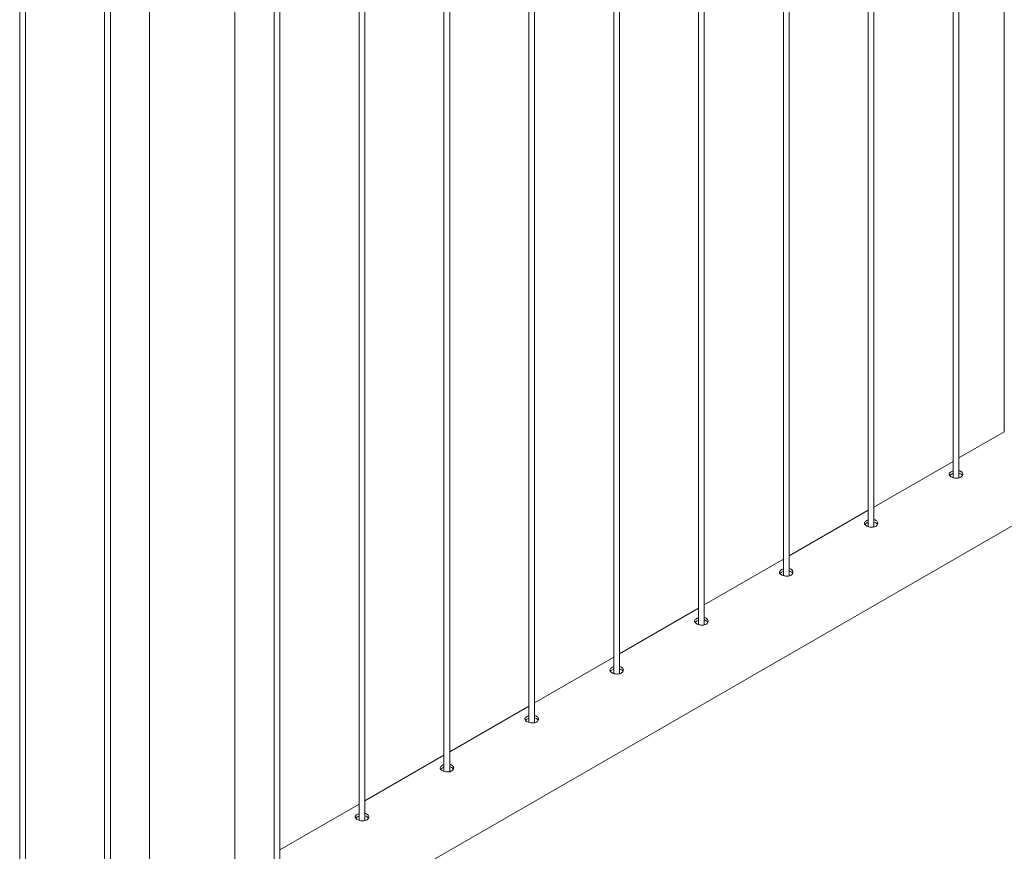
# Paper-space layout 'Sheet2' of a CAD drawing. Units: millimetres. Extents: x 0 to 42, y 0 to 29.8.
# Drawn here: x 30.9 to 31.9, y 10.2 to 11.1 of the extents above; entities that cross this region are included whole.
import ezdxf

# ---------------------------------------------------------------- set-up
doc = ezdxf.new("R2010")
doc.units = ezdxf.units.MM

psp = doc.layouts.new('Sheet2')

# ---------------------------------------------------------------- linework, layer by layer
at = {"color": 7, "linetype": 'Continuous', "lineweight": 0}
for p, q in [((31.8834, 13.6724), (31.8834, 10.6529)), ((31.83, 13.6416), (31.83, 10.6056)), ((31.836, 10.6053), (31.836, 13.645)), ((31.7416, 13.5905), (31.7416, 10.5546)), ((31.7476, 10.5542), (31.7476, 13.594)), ((31.6533, 13.5395), (31.6533, 10.5035)), ((31.6593, 10.5032), (31.6593, 13.543)), ((31.5649, 13.4885), (31.5649, 10.4525)), ((31.5709, 10.4522), (31.5709, 13.492)), ((31.4765, 13.4375), (31.4765, 10.4015)), ((31.4825, 10.4012), (31.4825, 13.4409)), ((31.3881, 13.3864), (31.3881, 10.3505)), ((31.3941, 10.3501), (31.3941, 13.3899)), ((31.2997, 13.3354), (31.2997, 10.2994)), ((31.3057, 10.2991), (31.3057, 13.3389)), ((31.2113, 13.2844), (31.2113, 10.2484)), ((31.2173, 10.2481), (31.2173, 13.2879)), ((31.1229, 13.2334), (31.1229, 10.1974)), ((31.1289, 10.1971), (31.1289, 13.2368)), ((31.082, 10.1394), (31.082, 13.2097)), ((30.9931, 13.1584), (30.9931, 10.1394)), ((30.9462, 13.1313), (30.9462, 10.0953)), ((30.9522, 10.095), (30.9522, 13.1348)), ((30.8578, 13.0803), (30.8578, 10.0443)), ((30.8638, 10.044), (30.8638, 13.0838)), ((31.082, 10.0881), (32.8053, 11.0829)), ((31.8834, 10.6534), (31.836, 10.6261)), ((31.83, 10.6226), (31.7476, 10.575)), ((31.7416, 10.5716), (31.6593, 10.524)), ((31.6533, 10.5205), (31.5709, 10.473)), ((31.5649, 10.4695), (31.4825, 10.4219)), ((31.4765, 10.4185), (31.3941, 10.3709)), ((31.3881, 10.3675), (31.3057, 10.3199)), ((31.2997, 10.3164), (31.2173, 10.2689)), ((31.2113, 10.2654), (31.1289, 10.2178))]:
    psp.add_line(p, q, dxfattribs=at)
for points, knots in [([(31.8281, 10.6117), (31.8275, 10.6114), (31.8265, 10.6107), (31.8259, 10.6095), (31.826, 10.6083), (31.8269, 10.6071), (31.8285, 10.6061), (31.8306, 10.6053), (31.833, 10.6049), (31.8354, 10.605), (31.8375, 10.6056), (31.8391, 10.6066), (31.84, 10.608), (31.8402, 10.6095), (31.8395, 10.611), (31.8381, 10.6122), (31.8369, 10.6128), (31.8361, 10.6129), (31.836, 10.6129)], [0, 0, 0, 0, 0.066142, 0.132261, 0.198911, 0.265909, 0.332336, 0.398198, 0.464323, 0.531176, 0.598082, 0.664265, 0.730087, 0.796455, 0.863432, 0.930148, 0.996119, 1, 1, 1, 1]), ([(31.8281, 10.6091), (31.8275, 10.6087), (31.8268, 10.6083), (31.8266, 10.6078), (31.8266, 10.6078)], [0, 0, 0, 0, 0.824482, 1, 1, 1, 1]), ([(31.83, 10.6125), (31.8298, 10.6125), (31.829, 10.6123), (31.8285, 10.6119), (31.8281, 10.6117)], [0, 0, 0, 0, 0.302805, 1, 1, 1, 1]), ([(31.83, 10.6099), (31.8298, 10.6098), (31.8291, 10.6096), (31.8285, 10.6093), (31.8281, 10.6091)], [0, 0, 0, 0, 0.29033, 1, 1, 1, 1]), ([(31.8397, 10.6077), (31.8396, 10.6079), (31.8394, 10.6086), (31.8381, 10.6095), (31.8369, 10.6102), (31.8361, 10.6103), (31.836, 10.6103)], [0, 0, 0, 0, 0.1714802, 0.5744939, 0.9723813, 1, 1, 1, 1]), ([(31.7397, 10.5607), (31.7392, 10.5603), (31.7382, 10.5597), (31.7375, 10.5585), (31.7376, 10.5572), (31.7386, 10.5561), (31.7402, 10.555), (31.7422, 10.5543), (31.7446, 10.5539), (31.747, 10.554), (31.7491, 10.5545), (31.7507, 10.5556), (31.7516, 10.557), (31.7518, 10.5585), (31.7512, 10.56), (31.7498, 10.5611), (31.7485, 10.5618), (31.7477, 10.5619), (31.7476, 10.5619)], [0, 0, 0, 0, 0.066142, 0.132261, 0.198911, 0.265909, 0.332336, 0.398198, 0.464323, 0.531176, 0.598082, 0.664265, 0.730087, 0.796455, 0.863432, 0.930148, 0.996119, 1, 1, 1, 1]), ([(31.7397, 10.558), (31.7391, 10.5577), (31.7384, 10.5573), (31.7382, 10.5568), (31.7382, 10.5567)], [0, 0, 0, 0, 0.824482, 1, 1, 1, 1]), ([(31.7416, 10.5615), (31.7414, 10.5614), (31.7407, 10.5612), (31.7401, 10.5609), (31.7397, 10.5607)], [0, 0, 0, 0, 0.302805, 1, 1, 1, 1]), ([(31.7416, 10.5588), (31.7414, 10.5588), (31.7407, 10.5586), (31.7401, 10.5583), (31.7397, 10.558)], [0, 0, 0, 0, 0.29033, 1, 1, 1, 1]), ([(31.7513, 10.5567), (31.7512, 10.5569), (31.751, 10.5576), (31.7497, 10.5585), (31.7485, 10.5592), (31.7477, 10.5593), (31.7476, 10.5593)], [0, 0, 0, 0, 0.1714802, 0.5744939, 0.9723813, 1, 1, 1, 1]), ([(31.6513, 10.5097), (31.6508, 10.5093), (31.6498, 10.5086), (31.6491, 10.5074), (31.6492, 10.5062), (31.6502, 10.505), (31.6518, 10.504), (31.6539, 10.5033), (31.6562, 10.5029), (31.6586, 10.5029), (31.6607, 10.5035), (31.6623, 10.5046), (31.6632, 10.5059), (31.6634, 10.5075), (31.6628, 10.509), (31.6614, 10.5101), (31.6601, 10.5108), (31.6593, 10.5108), (31.6593, 10.5109)], [0, 0, 0, 0, 0.066142, 0.132261, 0.198911, 0.265909, 0.332336, 0.398198, 0.464323, 0.531176, 0.598082, 0.664265, 0.730087, 0.796455, 0.863432, 0.930148, 0.996119, 1, 1, 1, 1]), ([(31.6513, 10.507), (31.6507, 10.5067), (31.6501, 10.5063), (31.6498, 10.5058), (31.6498, 10.5057)], [0, 0, 0, 0, 0.824482, 1, 1, 1, 1]), ([(31.6533, 10.5105), (31.653, 10.5104), (31.6523, 10.5102), (31.6517, 10.5099), (31.6513, 10.5097)], [0, 0, 0, 0, 0.302805, 1, 1, 1, 1]), ([(31.6533, 10.5078), (31.653, 10.5078), (31.6523, 10.5076), (31.6517, 10.5072), (31.6513, 10.507)], [0, 0, 0, 0, 0.29033, 1, 1, 1, 1]), ([(31.6629, 10.5057), (31.6628, 10.5059), (31.6626, 10.5066), (31.6614, 10.5075), (31.6601, 10.5081), (31.6593, 10.5082), (31.6593, 10.5082)], [0, 0, 0, 0, 0.1714802, 0.5744939, 0.9723813, 1, 1, 1, 1]), ([(31.5629, 10.4586), (31.5624, 10.4583), (31.5614, 10.4576), (31.5607, 10.4564), (31.5609, 10.4552), (31.5618, 10.454), (31.5634, 10.453), (31.5655, 10.4522), (31.5678, 10.4518), (31.5702, 10.4519), (31.5723, 10.4525), (31.5739, 10.4535), (31.5749, 10.4549), (31.575, 10.4564), (31.5744, 10.4579), (31.573, 10.4591), (31.5717, 10.4597), (31.5709, 10.4598), (31.5709, 10.4598)], [0, 0, 0, 0, 0.066142, 0.132261, 0.198911, 0.265909, 0.332336, 0.398198, 0.464323, 0.531176, 0.598082, 0.664265, 0.730087, 0.796455, 0.863432, 0.930148, 0.996119, 1, 1, 1, 1]), ([(31.5629, 10.456), (31.5623, 10.4556), (31.5617, 10.4552), (31.5614, 10.4548), (31.5614, 10.4547)], [0, 0, 0, 0, 0.824482, 1, 1, 1, 1]), ([(31.5649, 10.4594), (31.5646, 10.4594), (31.5639, 10.4592), (31.5633, 10.4589), (31.5629, 10.4586)], [0, 0, 0, 0, 0.302805, 1, 1, 1, 1]), ([(31.5649, 10.4568), (31.5647, 10.4567), (31.5639, 10.4565), (31.5633, 10.4562), (31.5629, 10.456)], [0, 0, 0, 0, 0.29033, 1, 1, 1, 1]), ([(31.5745, 10.4546), (31.5745, 10.4549), (31.5742, 10.4556), (31.573, 10.4565), (31.5717, 10.4571), (31.5709, 10.4572), (31.5709, 10.4572)], [0, 0, 0, 0, 0.1714802, 0.5744939, 0.9723813, 1, 1, 1, 1]), ([(31.4745, 10.4076), (31.474, 10.4073), (31.473, 10.4066), (31.4724, 10.4054), (31.4725, 10.4042), (31.4734, 10.403), (31.475, 10.402), (31.4771, 10.4012), (31.4794, 10.4008), (31.4818, 10.4009), (31.4839, 10.4015), (31.4855, 10.4025), (31.4865, 10.4039), (31.4866, 10.4054), (31.486, 10.4069), (31.4846, 10.4081), (31.4833, 10.4087), (31.4825, 10.4088), (31.4825, 10.4088)], [0, 0, 0, 0, 0.066142, 0.132261, 0.198911, 0.265909, 0.332336, 0.398198, 0.464323, 0.531176, 0.598082, 0.664265, 0.730087, 0.796455, 0.863432, 0.930148, 0.996119, 1, 1, 1, 1]), ([(31.4745, 10.405), (31.4739, 10.4046), (31.4733, 10.4042), (31.473, 10.4037), (31.473, 10.4037)], [0, 0, 0, 0, 0.824482, 1, 1, 1, 1]), ([(31.4765, 10.4084), (31.4763, 10.4084), (31.4755, 10.4082), (31.4749, 10.4078), (31.4745, 10.4076)], [0, 0, 0, 0, 0.302805, 1, 1, 1, 1]), ([(31.4765, 10.4058), (31.4763, 10.4057), (31.4755, 10.4055), (31.4749, 10.4052), (31.4745, 10.405)], [0, 0, 0, 0, 0.29033, 1, 1, 1, 1]), ([(31.4861, 10.4036), (31.4861, 10.4038), (31.4858, 10.4045), (31.4846, 10.4054), (31.4833, 10.4061), (31.4825, 10.4062), (31.4825, 10.4062)], [0, 0, 0, 0, 0.1714802, 0.5744939, 0.9723813, 1, 1, 1, 1]), ([(31.3861, 10.3566), (31.3856, 10.3562), (31.3846, 10.3556), (31.384, 10.3544), (31.3841, 10.3531), (31.385, 10.352), (31.3866, 10.3509), (31.3887, 10.3502), (31.391, 10.3498), (31.3934, 10.3499), (31.3955, 10.3504), (31.3971, 10.3515), (31.3981, 10.3529), (31.3982, 10.3544), (31.3976, 10.3559), (31.3962, 10.357), (31.3949, 10.3577), (31.3941, 10.3578), (31.3941, 10.3578)], [0, 0, 0, 0, 0.066142, 0.132261, 0.198911, 0.265909, 0.332336, 0.398198, 0.464323, 0.531176, 0.598082, 0.664265, 0.730087, 0.796455, 0.863432, 0.930148, 0.996119, 1, 1, 1, 1]), ([(31.3861, 10.3539), (31.3856, 10.3536), (31.3849, 10.3532), (31.3847, 10.3527), (31.3846, 10.3526)], [0, 0, 0, 0, 0.824482, 1, 1, 1, 1]), ([(31.3881, 10.3574), (31.3879, 10.3573), (31.3871, 10.3571), (31.3865, 10.3568), (31.3861, 10.3566)], [0, 0, 0, 0, 0.302805, 1, 1, 1, 1]), ([(31.3881, 10.3547), (31.3879, 10.3547), (31.3871, 10.3545), (31.3865, 10.3542), (31.3861, 10.3539)], [0, 0, 0, 0, 0.29033, 1, 1, 1, 1]), ([(31.3978, 10.3526), (31.3977, 10.3528), (31.3974, 10.3535), (31.3962, 10.3544), (31.3949, 10.3551), (31.3941, 10.3552), (31.3941, 10.3552)], [0, 0, 0, 0, 0.1714802, 0.5744939, 0.9723813, 1, 1, 1, 1]), ([(31.2977, 10.3056), (31.2972, 10.3052), (31.2962, 10.3045), (31.2956, 10.3033), (31.2957, 10.3021), (31.2966, 10.3009), (31.2982, 10.2999), (31.3003, 10.2992), (31.3027, 10.2988), (31.305, 10.2988), (31.3071, 10.2994), (31.3088, 10.3005), (31.3097, 10.3018), (31.3099, 10.3034), (31.3092, 10.3049), (31.3078, 10.306), (31.3065, 10.3067), (31.3057, 10.3067), (31.3057, 10.3068)], [0, 0, 0, 0, 0.066142, 0.132261, 0.198911, 0.265909, 0.332336, 0.398198, 0.464323, 0.531176, 0.598082, 0.664265, 0.730087, 0.796455, 0.863432, 0.930148, 0.996119, 1, 1, 1, 1]), ([(31.2977, 10.3029), (31.2972, 10.3026), (31.2965, 10.3022), (31.2963, 10.3017), (31.2962, 10.3016)], [0, 0, 0, 0, 0.824482, 1, 1, 1, 1]), ([(31.2997, 10.3064), (31.2995, 10.3063), (31.2987, 10.3061), (31.2981, 10.3058), (31.2977, 10.3056)], [0, 0, 0, 0, 0.302805, 1, 1, 1, 1]), ([(31.2997, 10.3037), (31.2995, 10.3037), (31.2987, 10.3035), (31.2981, 10.3031), (31.2977, 10.3029)], [0, 0, 0, 0, 0.29033, 1, 1, 1, 1]), ([(31.3094, 10.3016), (31.3093, 10.3018), (31.309, 10.3025), (31.3078, 10.3034), (31.3066, 10.304), (31.3058, 10.3041), (31.3057, 10.3041)], [0, 0, 0, 0, 0.1714802, 0.5744939, 0.9723813, 1, 1, 1, 1]), ([(31.2093, 10.2545), (31.2088, 10.2542), (31.2078, 10.2535), (31.2072, 10.2523), (31.2073, 10.2511), (31.2082, 10.2499), (31.2098, 10.2489), (31.2119, 10.2481), (31.2143, 10.2477), (31.2166, 10.2478), (31.2188, 10.2484), (31.2204, 10.2494), (31.2213, 10.2508), (31.2215, 10.2523), (31.2208, 10.2538), (31.2194, 10.255), (31.2182, 10.2556), (31.2174, 10.2557), (31.2173, 10.2557)], [0, 0, 0, 0, 0.066142, 0.132261, 0.198911, 0.265909, 0.332336, 0.398198, 0.464323, 0.531176, 0.598082, 0.664265, 0.730087, 0.796455, 0.863432, 0.930148, 0.996119, 1, 1, 1, 1]), ([(31.2093, 10.2519), (31.2088, 10.2515), (31.2081, 10.2511), (31.2079, 10.2507), (31.2078, 10.2506)], [0, 0, 0, 0, 0.824482, 1, 1, 1, 1]), ([(31.2113, 10.2553), (31.2111, 10.2553), (31.2103, 10.2551), (31.2097, 10.2548), (31.2093, 10.2545)], [0, 0, 0, 0, 0.302805, 1, 1, 1, 1]), ([(31.2113, 10.2527), (31.2111, 10.2526), (31.2103, 10.2524), (31.2098, 10.2521), (31.2093, 10.2519)], [0, 0, 0, 0, 0.29033, 1, 1, 1, 1]), ([(31.221, 10.2505), (31.2209, 10.2507), (31.2207, 10.2515), (31.2194, 10.2524), (31.2182, 10.253), (31.2174, 10.2531), (31.2173, 10.2531)], [0, 0, 0, 0, 0.1714802, 0.5744939, 0.9723813, 1, 1, 1, 1])]:
    psp.add_open_spline(points, degree=3, knots=knots, dxfattribs=at)

doc.saveas('drawing.dxf')
